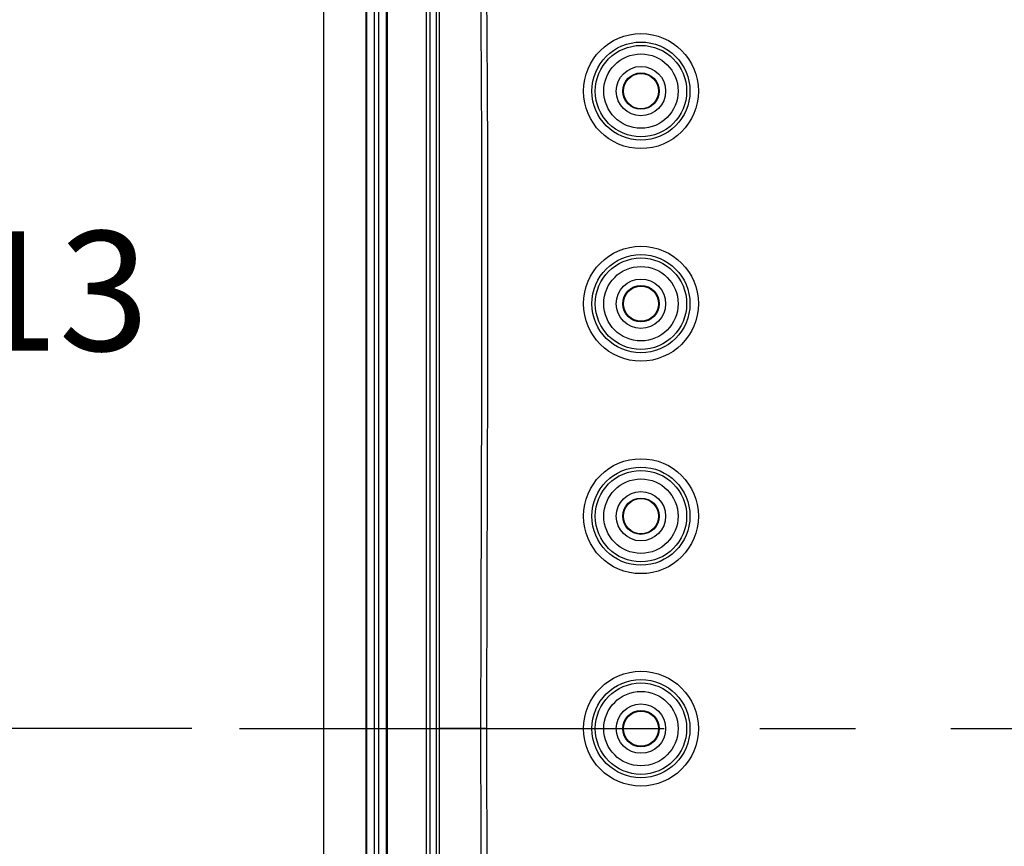
# Model space of a CAD drawing. Extents: x 0.3 to 16.8, y 0.3 to 10.8.
# Drawn here: x 11.2 to 12.2, y 5.2 to 6.1 of the extents above; entities that cross this region are included whole.
import ezdxf

# ---------------------------------------------------------------- set-up
doc = ezdxf.new("R2010")
doc.units = 0
doc.header["$MEASUREMENT"] = 0
doc.linetypes.add('CENTERX2', pattern=[0.8, 0.5, -0.1, 0.1, -0.1])
doc.layers.get('0').update_dxf_attribs({"linetype": 'CONTINUOUS'})
doc.layers.add('LAYER0', color=7, linetype='CONTINUOUS')
doc.styles.add('SLDTEXTSTYLE0', font='TXT', dxfattribs={"width": 0.75})
doc.dimstyles.new('SLDDIMSTYLE3', dxfattribs={"dimtxt": 0.125, "dimasz": 0.13, "dimexe": 0, "dimexo": 0.0625, "dimgap": 0.03125, "dimtad": 0, "dimtih": 1, "dimtoh": 1, "dimlfac": 4.5, "dimrnd": 1e-09, "dimzin": 12, "dimtxsty": 'SLDTEXTSTYLE0', "dimsah": 1, "dimcen": 0.09, "dimazin": 3, "dimtfac": 1, "dimtofl": 0, "dimtmove": 0, "dimatfit": 3, "dimtolj": 1, "dimtzin": 12})

# ---------------------------------------------------------------- blocks, each defined once
blk = doc.blocks.new('_D_12')
at = {"layer": 'LAYER0'}
for p, q in [((11.7533, 6.2492), (10.9939, 6.2492)), ((11.1189, 6.2492), (11.1189, 5.89)), ((11.1189, 5.3325), (11.1189, 5.6916)), ((11.3332, 5.3325), (10.9939, 5.3325))]:
    blk.add_line(p, q, dxfattribs=at)
for points in [[(11.1189, 6.2492), (11.0989, 6.1192), (11.1389, 6.1192)], [(11.1189, 5.3325), (11.1389, 5.4625), (11.0989, 5.4625)]]:
    blk.add_solid(points, dxfattribs=at)
at = {"layer": 'LAYER0', "insert": (10.9573, 5.8527), "char_height": 0.125, "attachment_point": 1, "style": 'SLDTEXTSTYLE0'}
blk.add_mtext('4.13', dxfattribs=at)

msp = doc.modelspace()

# ---------------------------------------------------------------- linework, layer by layer
at = {"color": 7, "linetype": 'CONTINUOUS'}
for p, q in [((11.471, 6.4193), (11.471, 4.2457)), ((11.5155, 6.23), (11.5155, 4.435)), ((11.5164, 4.435), (11.5164, 6.23)), ((11.5241, 6.23), (11.5241, 4.435)), ((11.529, 4.435), (11.529, 6.23)), ((11.5368, 6.23), (11.5368, 4.435)), ((11.5377, 6.23), (11.5377, 4.435)), ((11.5788, 4.435), (11.5788, 6.23)), ((11.5822, 6.23), (11.5822, 4.435))]:
    msp.add_line(p, q, dxfattribs=at)
for centre, radius in [((11.8033, 5.9992), 0.0601), ((11.8033, 5.9992), 0.0513), ((11.8033, 5.9992), 0.0478), ((11.8033, 5.9992), 0.0389), ((11.8033, 5.9992), 0.0258), ((11.8033, 5.9992), 0.019), ((11.8033, 5.9992), 0.0184), ((11.8033, 5.7769), 0.0601), ((11.8033, 5.7769), 0.0513), ((11.8033, 5.7769), 0.0478), ((11.8033, 5.7769), 0.0389), ((11.8033, 5.7769), 0.0258), ((11.8033, 5.7769), 0.019), ((11.8033, 5.7769), 0.0184), ((11.8033, 5.5547), 0.0601), ((11.8033, 5.5547), 0.0513), ((11.8033, 5.5547), 0.0478), ((11.8033, 5.5547), 0.0389), ((11.8033, 5.5547), 0.0258), ((11.8033, 5.5547), 0.019), ((11.8033, 5.5547), 0.0184), ((11.8033, 5.3325), 0.0601), ((11.8033, 5.3325), 0.0513), ((11.8033, 5.3325), 0.0478), ((11.8033, 5.3325), 0.0389), ((11.8033, 5.3325), 0.0258), ((11.8033, 5.3325), 0.019), ((11.8033, 5.3325), 0.0184)]:
    msp.add_circle(centre, radius, dxfattribs=at)
for points, knots in [([(11.7354, 6.2836), (11.7284, 6.2761), (11.7216, 6.2684), (11.7084, 6.2527), (11.702, 6.2447), (11.6834, 6.2202), (11.6718, 6.2033), (11.6582, 6.1815), (11.6556, 6.1771), (11.6523, 6.1716), (11.6517, 6.1705), (11.6504, 6.1682), (11.6487, 6.1648), (11.6471, 6.1613), (11.6453, 6.1564), (11.6445, 6.1539), (11.6432, 6.149), (11.6427, 6.1465), (11.6419, 6.1414), (11.6417, 6.1389), (11.6415, 6.1351), (11.6414, 6.1338), (11.6414, 6.1313), (11.6414, 6.13), (11.6416, 6.1083), (11.6418, 6.0879), (11.6426, 5.9858), (11.6428, 5.9042), (11.6428, 5.6592), (11.6419, 5.4958), (11.6417, 5.3325)], [0, 0, 0, 0, 0.03125, 0.03125, 0.0625, 0.0625, 0.125, 0.125, 0.140625, 0.140625, 0.144531, 0.144531, 0.148438, 0.15625, 0.15625, 0.164063, 0.164063, 0.171875, 0.171875, 0.179688, 0.179688, 0.183594, 0.183594, 0.1875, 0.1875, 0.25, 0.25, 0.5, 0.5, 1, 1, 1, 1]), ([(11.5892, 5.3325), (11.5892, 5.4821), (11.5892, 5.6317), (11.5892, 5.856), (11.5892, 5.9308), (11.5892, 6.043), (11.5892, 6.0804), (11.5892, 6.1365), (11.5892, 6.1599), (11.5892, 6.1856), (11.5892, 6.1926), (11.5892, 6.1973), (11.5892, 6.1996), (11.5892, 6.2066), (11.5892, 6.2113), (11.5892, 6.2206), (11.5892, 6.2253), (11.5892, 6.23)], [0, 0, 0, 0, 0.5, 0.5, 0.75, 0.75, 0.875, 0.875, 0.9375, 0.953125, 0.960937, 0.960937, 0.96875, 0.96875, 0.984375, 0.984375, 1, 1, 1, 1]), ([(11.5922, 6.1989), (11.5922, 6.1809), (11.5922, 6.1447), (11.5922, 6.0725), (11.5922, 5.9462), (11.5922, 5.7575), (11.5922, 5.5408), (11.5922, 5.3964), (11.5922, 5.3325)], [0, 0, 0, 0, 0.0625007, 0.1250013, 0.2500026, 0.5000052, 0.7785412, 1, 1, 1, 1]), ([(11.6358, 5.3325), (11.6359, 5.3552), (11.6359, 5.3988), (11.6361, 5.4617), (11.6363, 5.5194), (11.6364, 5.5719), (11.6366, 5.6193), (11.6367, 5.6614), (11.6368, 5.6984), (11.6369, 5.7562), (11.637, 5.8334), (11.6368, 5.9333), (11.6365, 6.0149), (11.636, 6.0773), (11.6357, 6.1106), (11.6355, 6.1272), (11.6355, 6.1314)], [0, 0, 0, 0, 0.085195, 0.163907, 0.236137, 0.301883, 0.361144, 0.413916, 0.460197, 0.499985, 0.631113, 0.749992, 0.874996, 0.937498, 0.984335, 1, 1, 1, 1]), ([(11.5892, 4.435), (11.5892, 4.4397), (11.5892, 4.4443), (11.5892, 4.4537), (11.5892, 4.4583), (11.5892, 4.4653), (11.5892, 4.4677), (11.5892, 4.4724), (11.5892, 4.4794), (11.5892, 4.5051), (11.5892, 4.5285), (11.5892, 4.5845), (11.5892, 4.6219), (11.5892, 4.7341), (11.5892, 4.8089), (11.5892, 5.0333), (11.5892, 5.1829), (11.5892, 5.3325)], [0, 0, 0, 0, 0.015625, 0.015625, 0.03125, 0.03125, 0.039062, 0.039062, 0.046875, 0.0625, 0.125, 0.125, 0.25, 0.25, 0.5, 0.5, 1, 1, 1, 1]), ([(11.5892, 5.3325), (11.5893, 5.3325), (11.5893, 5.3325), (11.5894, 5.3325), (11.5896, 5.3325), (11.5899, 5.3325), (11.5901, 5.3325), (11.5904, 5.3325), (11.5908, 5.3325), (11.5911, 5.3325), (11.5913, 5.3325), (11.5916, 5.3325), (11.5918, 5.3325), (11.592, 5.3325), (11.5921, 5.3325), (11.5922, 5.3325)], [0, 0, 0, 0, 0.120085, 0.235072, 0.343898, 0.445725, 0.539941, 0.626141, 0.7041, 0.773739, 0.835083, 0.888233, 0.933329, 0.970532, 1, 1, 1, 1]), ([(11.5922, 5.3325), (11.5922, 5.2917), (11.5922, 5.2027), (11.5922, 5.0583), (11.5922, 4.8825), (11.5922, 4.7188), (11.5922, 4.5924), (11.5922, 4.5202), (11.5922, 4.4841), (11.5922, 4.4661)], [0, 0, 0, 0, 0.1412948, 0.3079643, 0.4999947, 0.7499973, 0.8749987, 0.9374993, 1, 1, 1, 1]), ([(11.6358, 5.3325), (11.6346, 5.3325), (11.6317, 5.3325), (11.6274, 5.3325), (11.6223, 5.3325), (11.6133, 5.3325), (11.6031, 5.3325), (11.595, 5.3325), (11.5922, 5.3325)], [0, 0, 0, 0, 0.084291, 0.194734, 0.291535, 0.439039, 0.807744, 1, 1, 1, 1]), ([(11.6355, 4.5336), (11.6355, 4.5339), (11.6355, 4.5349), (11.6355, 4.5373), (11.6356, 4.5412), (11.6356, 4.5466), (11.6357, 4.5537), (11.6358, 4.5622), (11.6359, 4.5724), (11.6361, 4.5963), (11.6365, 4.6501), (11.6368, 4.7317), (11.637, 4.8316), (11.6369, 4.9302), (11.6366, 5.0416), (11.6361, 5.1748), (11.6359, 5.2758), (11.6358, 5.3325)], [0, 0, 0, 0, 0.000986, 0.00393, 0.008824, 0.015665, 0.024454, 0.03519, 0.047873, 0.062502, 0.125004, 0.250008, 0.368885, 0.500016, 0.620544, 0.787218, 1, 1, 1, 1]), ([(11.6417, 5.3325), (11.6414, 5.3325), (11.6407, 5.3325), (11.6398, 5.3325), (11.6389, 5.3325), (11.6382, 5.3325), (11.6375, 5.3325), (11.6369, 5.3325), (11.6363, 5.3325), (11.636, 5.3325), (11.6358, 5.3325)], [0, 0, 0, 0, 0.159322, 0.309806, 0.45075, 0.581643, 0.702148, 0.812076, 0.911353, 1, 1, 1, 1]), ([(11.6417, 5.3325), (11.6419, 5.1692), (11.6428, 5.0059), (11.6428, 4.7609), (11.6426, 4.6792), (11.6418, 4.5771), (11.6416, 4.5567), (11.6414, 4.535), (11.6414, 4.5337), (11.6414, 4.5312), (11.6415, 4.5299), (11.6417, 4.5261), (11.6419, 4.5236), (11.6427, 4.5185), (11.6432, 4.516), (11.6445, 4.5111), (11.6453, 4.5086), (11.6471, 4.5037), (11.6487, 4.5002), (11.6504, 4.4968), (11.6517, 4.4945), (11.6523, 4.4934), (11.6556, 4.4879), (11.6582, 4.4835), (11.6718, 4.4617), (11.6834, 4.4448), (11.702, 4.4203), (11.7084, 4.4123), (11.7216, 4.3966), (11.7284, 4.3889), (11.7354, 4.3814)], [0, 0, 0, 0, 0.5, 0.5, 0.75, 0.75, 0.8125, 0.8125, 0.816406, 0.816406, 0.820312, 0.820312, 0.828125, 0.828125, 0.835937, 0.835937, 0.84375, 0.84375, 0.851562, 0.855469, 0.855469, 0.859375, 0.859375, 0.875, 0.875, 0.9375, 0.9375, 0.96875, 0.96875, 1, 1, 1, 1])]:
    msp.add_open_spline(points, degree=3, knots=knots, dxfattribs=at)
at = {"layer": 'LAYER0', "linetype": 'CENTERX2', "ltscale": 0.888889}
msp.add_line((11.3832, 5.3325), (14.5156, 5.3325), dxfattribs=at)

# ---------------------------------------------------------------- dimensions: what is measured, and where the dimension line sits
at = {"layer": 'LAYER0'}
dim = msp.add_linear_dim(base=(11.1189035702, 6.2491571063), p1=(11.3831538445, 5.3324904397), p2=(11.803256705, 6.2491571063), angle=90, dimstyle='SLDDIMSTYLE3', dxfattribs=at)
dim.commit()
dim.dimension.update_dxf_attribs({"geometry": '_D_12', "text_midpoint": (11.1189035702, 5.790823773), "dimtype": 160})

doc.saveas('drawing.dxf')
